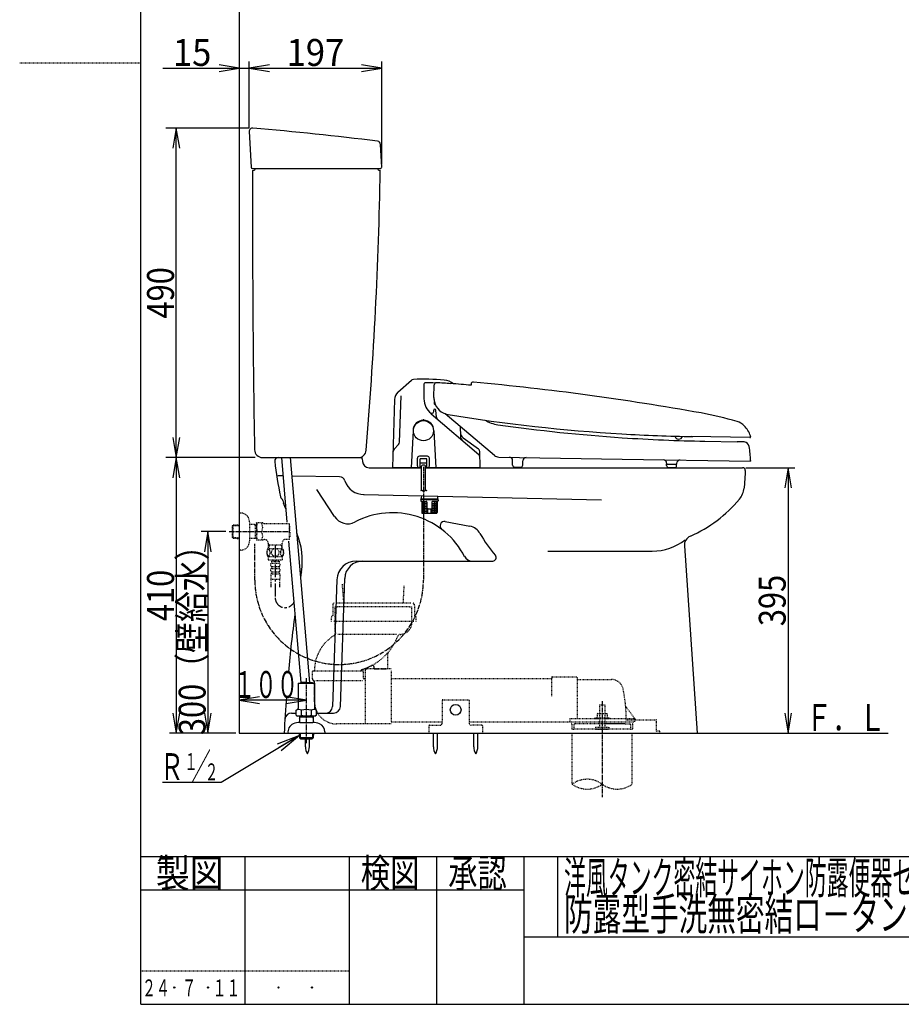
# Model space of a CAD drawing. Extents: x -20 to 1980, y 85 to 2885.
# Drawn here: x -20 to 1292, y 85 to 1549 of the extents above; entities that cross this region are included whole.
import ezdxf
from ezdxf.enums import TextEntityAlignment as Align

# ---------------------------------------------------------------- set-up
doc = ezdxf.new("R2010")
doc.units = 0
doc.header["$MEASUREMENT"] = 0
for name, pattern in [('EXLTYPE10', [28.575, 19.05, -3.175, 3.175, -3.175]), ('EXLTYPE2', [2, 1, -1]), ('EXLTYPE3', [10, 7, -1, 1, -1])]:
    doc.linetypes.add(name, pattern=pattern)
doc.layers.get('0').update_dxf_attribs({"linetype": 'CONTINUOUS'})
for name, color, linetype in [('タンク', 7, 'CONTINUOUS'), ('便器', 7, 'CONTINUOUS'), ('便座', 7, 'CONTINUOUS'), ('寸法', 7, 'CONTINUOUS'), ('枠', 7, 'CONTINUOUS'), ('止水栓', 7, 'CONTINUOUS')]:
    doc.layers.add(name, color=color, linetype=linetype)
doc.styles.add('EXCADDIM1', font='monotxt', dxfattribs={"width": 0.95, "bigfont": 'extfont'})
doc.styles.add('EXCADDIM2', font='monotxt', dxfattribs={"width": 0.84, "bigfont": 'extfont'})
doc.styles.add('EXCADSTD', font='monotxt', dxfattribs={"bigfont": 'extfont'})
doc.styles.get("Standard").update_dxf_attribs({"font": 'monotxt', "bigfont": 'extfont'})
doc.dimstyles.get("Standard").update_dxf_attribs({"dimtxt": 0.18, "dimasz": 0.18, "dimexe": 0.18, "dimexo": 0.0625, "dimgap": 0.09, "dimtad": 0, "dimtih": 1, "dimtoh": 1, "dimdec": 4, "dimzin": 0, "dimtxsty": 'STANDARD', "dimcen": 0.09, "dimazin": 3, "dimtfac": 1, "dimtdec": 4, "dimtmove": 0, "dimatfit": 3, "dimtolj": 1, "dimtzin": 0})

# ---------------------------------------------------------------- blocks, each defined once
blk = doc.blocks.new('*D15')
at = {"layer": 'タンク', "color": 3, "linetype": 'CONTINUOUS'}
for p, q in [((306.5, 1476.997776), (276.5, 1481.997776)), ((351.514783, 1481.997776), (321.514783, 1476.997776)), ((192.999996, 1476.997776), (351.514783, 1476.997776)), ((276.5, 1471.997776), (306.5, 1476.997776)), ((321.514783, 1476.997776), (351.514783, 1471.997776))]:
    blk.add_line(p, q, dxfattribs=at)
at = {"layer": 'タンク', "color": 2, "linetype": 'CONTINUOUS', "style": 'EXCADSTD', "width": 0.945}
blk.add_text('15', height=40, dxfattribs=at).set_placement((236.5, 1480.497776), align=Align.CENTER)
blk = doc.blocks.new('_EX_NORM')
at = {"color": 0, "linetype": 'CONTINUOUS'}
for q in [(-1, 0.166667), (-1, 0), (-1, -0.166667)]:
    blk.add_line((0, 0), q, dxfattribs=at)
blk = doc.blocks.new('*D16')
at = {"layer": 'タンク', "color": 3, "linetype": 'CONTINUOUS'}
for p, q in [((321.514783, 1388.000324), (321.514783, 1486.997776)), ((351.514783, 1481.997776), (321.514783, 1476.997776)), ((518.514783, 1476.997776), (488.514783, 1481.997776)), ((518.514783, 1335.000324), (518.514783, 1486.997776)), ((321.514783, 1476.997776), (518.514783, 1476.997776)), ((321.514783, 1476.997776), (351.514783, 1471.997776)), ((488.514783, 1471.997776), (518.514783, 1476.997776))]:
    blk.add_line(p, q, dxfattribs=at)
at = {"layer": 'タンク', "color": 2, "linetype": 'CONTINUOUS', "style": 'EXCADSTD', "width": 0.945}
blk.add_text('197', height=40, dxfattribs=at).set_placement((420.014783, 1480.497776), align=Align.CENTER)
blk = doc.blocks.new('*D18')
at = {"layer": '寸法', "color": 3, "linetype": 'CONTINUOUS'}
for p, q in [((213, 898.000324), (208, 868.000324)), ((213, 898.000324), (213, 488.000324)), ((218, 868.000324), (213, 898.000324)), ((208, 518.000324), (213, 488.000324)), ((213, 488.000324), (218, 518.000324)), ((301.5, 488.000324), (203, 488.000324))]:
    blk.add_line(p, q, dxfattribs=at)
at = {"layer": '寸法', "color": 2, "linetype": 'CONTINUOUS', "style": 'EXCADSTD', "width": 0.84}
blk.add_text('410', height=40, rotation=90, dxfattribs=at).set_placement((209.5, 693.000324), align=Align.CENTER)
blk = doc.blocks.new('*D24')
at = {"layer": '寸法', "color": 3, "linetype": 'CONTINUOUS'}
for p, q in [((286.8, 788.000324), (250, 788.000324)), ((260, 788.000324), (255, 758.000324)), ((260, 788.000324), (260, 488.000324)), ((265, 758.000324), (260, 788.000324)), ((255, 518.000324), (260, 488.000324)), ((260, 488.000324), (265, 518.000324))]:
    blk.add_line(p, q, dxfattribs=at)
at = {"layer": '寸法', "color": 2, "linetype": 'CONTINUOUS', "style": 'EXCADSTD', "width": 0.84}
blk.add_text('300（壁給水）', height=40, rotation=90, dxfattribs=at).set_placement((256.5, 638.000324), align=Align.CENTER)
blk = doc.blocks.new('*D27')
at = {"layer": '寸法', "color": 3, "linetype": 'CONTINUOUS'}
for p, q in [((1060.427397, 883.000004), (1133, 883.000004)), ((1123, 883.000004), (1118, 853.000004)), ((1123, 883.000004), (1123, 488.000324)), ((1128, 853.000004), (1123, 883.000004)), ((1118, 518.000324), (1123, 488.000324)), ((1123, 488.000324), (1128, 518.000324))]:
    blk.add_line(p, q, dxfattribs=at)
at = {"layer": '寸法', "color": 2, "linetype": 'CONTINUOUS', "style": 'EXCADSTD', "width": 0.84}
blk.add_text('395', height=40, rotation=90, dxfattribs=at).set_placement((1119.5, 685.500164), align=Align.CENTER)
blk = doc.blocks.new('*D29')
at = {"layer": '寸法', "color": 3, "linetype": 'CONTINUOUS'}
for p, q in [((321.514783, 1388.000324), (197.477709, 1388.000324)), ((213, 1388.000324), (208, 1358.000324)), ((213, 898.000324), (213, 1388.000324)), ((218, 1358.000324), (213, 1388.000324)), ((208, 928.000324), (213, 898.000324)), ((213, 898.000324), (218, 928.000324))]:
    blk.add_line(p, q, dxfattribs=at)
at = {"layer": '寸法', "color": 2, "linetype": 'CONTINUOUS', "style": 'EXCADSTD', "width": 0.84}
blk.add_text('490', height=40, rotation=90, dxfattribs=at).set_placement((209.5, 1143.000324), align=Align.CENTER)

msp = doc.modelspace()

# ---------------------------------------------------------------- linework, layer by layer
at = {"layer": 'タンク', "color": 7, "linetype": 'CONTINUOUS'}
for p, q in [((321.522242, 1382.727325), (324.411392, 1329.891125)), ((518.512011, 1330.105587), (516.735174, 1363.818715)), ((326.417282, 1328.000324), (516.514783, 1328.000324)), ((326.514783, 1325.000324), (327.514783, 1325.000324)), ((515.514783, 1325.000324), (516.514783, 1325.000324))]:
    msp.add_line(p, q, dxfattribs=at)
at = {"layer": 'タンク', "color": 6, "linetype": 'CONTINUOUS'}
for p, q in [((369.339556, 898.000324), (377.6301, 801.933081)), ((382.387875, 898.000324), (411.266995, 563.361576)), ((380.057803, 773.80191), (398.218676, 563.361576)), ((595.637132, 468.044502), (595.637132, 488.000052)), ((601.436998, 468.044502), (601.436998, 488.000052)), ((655.637132, 468.044502), (655.637132, 488.000052)), ((661.436998, 468.044502), (661.436998, 488.000052)), ((405.137507, 468.044502), (405.137507, 479.699549)), ((410.937372, 468.044502), (410.937372, 479.699549))]:
    msp.add_line(p, q, dxfattribs=at)
at = {"layer": 'タンク', "color": 6, "linetype": 'EXLTYPE2'}
for p, q in [((459.544191, 709.644053), (461.806814, 681.50001)), ((551.502065, 707.226777), (550.198029, 681.50001)), ((608.5, 537.000324), (608.5, 503.000324)), ((609.5, 538.000324), (647.5, 538.000324)), ((648.5, 537.000324), (648.5, 503.000324)), ((588.5, 499.000324), (588.5, 488.000324)), ((589.5, 500.000324), (605.5, 500.000324)), ((667.5, 500.000324), (651.5, 500.000324)), ((668.5, 499.000324), (668.5, 488.000324))]:
    msp.add_line(p, q, dxfattribs=at)
at = {"layer": 'タンク', "color": 6, "linetype": 'CONTINUOUS'}
msp.add_circle((628.5, 523.000324), 8, dxfattribs=at)
at = {"layer": 'タンク', "color": 7, "linetype": 'CONTINUOUS'}
for centre, radius, start, end in [((326.514783, 1383.000324), 5, 85.075249, 183.129889), ((-102.292583, -3593.559657), 5000, 82.938776, 85.075249), ((511.74213, 1363.555066), 5, 3.016961, 82.938776), ((326.408409, 1330.000324), 2, 183.129889, 270), ((20326.357301, 1252.004072), 20000, 179.790881, 180.980405), ((327.514783, 1328.000324), 3, 270, 0), ((-5982.387436, 1445.770382), 6500, 355.2632, 358.935383), ((515.514783, 1328.000324), 3, 180, 270), ((516.514783, 1330.000324), 2, 270, 3.016961), ((341.283435, 910.000324), 12, 180.980405, 270), ((483.453147, 910.000324), 12, 270, 355.2632)]:
    msp.add_arc(centre, radius, start, end, dxfattribs=at)
at = {"layer": 'タンク', "color": 6, "linetype": 'EXLTYPE2'}
for centre, radius, start, end in [((609.5, 537.000324), 1, 90, 180), ((647.5, 537.000324), 1, 0, 90), ((589.5, 499.000324), 1, 90, 180), ((605.5, 503.000324), 3, 270, 0), ((651.5, 503.000324), 3, 180, 270), ((667.5, 499.000324), 1, 0, 90)]:
    msp.add_arc(centre, radius, start, end, dxfattribs=at)
at = {"layer": 'タンク', "color": 6, "linetype": 'CONTINUOUS'}
for centre, start, end in [((425.13415, 467.669899), 178.926758, 211.259766), ((390.941034, 467.669899), 328.740234, 1.073222), ((615.633775, 467.669899), 178.926758, 211.259766), ((581.44066, 467.669899), 328.740234, 1.073222), ((675.633775, 467.669899), 178.926758, 211.259766), ((641.44066, 467.669899), 328.740234, 1.073222)]:
    msp.add_arc(centre, 20, start, end, dxfattribs=at)
at = {"layer": '便器', "color": 7, "linetype": 'CONTINUOUS'}
for p, q in [((306.5, 1772), (306.5, 488.000324)), ((341.283435, 898.000324), (489.5, 898.000324)), ((489.5, 896.000004), (489.5, 898.000004)), ((489.5, 896.000004), (489.789767, 892.233039)), ((499.760311, 883.000004), (577.798333, 883.000004)), ((583.748333, 883.000004), (1055.427397, 883.000004)), ((1059.427397, 879.000004), (1059.427397, 874.650716)), ((1059.427397, 874.650716), (1057.51299, 852.768945)), ((968.769145, 766.563206), (987.898514, 488.000324)), ((306.5, 488.000324), (1272, 488.000324))]:
    msp.add_line(p, q, dxfattribs=at)
at = {"layer": '便器', "color": 2, "linetype": 'CONTINUOUS'}
for p, q in [((371.687528, 870.793037), (364.1, 870.900004)), ((455.57224, 869.610461), (384.751742, 870.608863)), ((448.286089, 810.191011), (421.847765, 850.639042)), ((491.602295, 843.00768), (845.5, 835.000004)), ((613.147023, 803.026658), (649.798646, 795.902304)), ((765.5, 759.000004), (921.016229, 759.000004)), ((480.669883, 744.232243), (683.770323, 744.232243)), ((457.01334, 527.660158), (463.490868, 718.151839)), ((451.798759, 716.325926), (445.384996, 527.660246)), ((384.412922, 518.000004), (391.488928, 518.000004)), ((421.511041, 518.000004), (447.019117, 518.000004))]:
    msp.add_line(p, q, dxfattribs=at)
at = {"layer": '便器', "color": 6, "linetype": 'EXLTYPE2'}
for p, q in [((445.963992, 679.53704), (445.657236, 662.972237)), ((449.5, 639.21345), (449.5, 676.00001)), ((449.5, 676.00001), (453, 676.00001)), ((562.036351, 681.50001), (450.963649, 681.50001)), ((560, 676.00001), (453, 676.00001)), ((560, 676.00001), (563.5, 676.00001)), ((563.5, 653.00001), (563.5, 676.00001)), ((567.036008, 679.53704), (567.342764, 662.972237)), ((443.62963, 661.50001), (443.5, 654.50001)), ((444.157493, 661.50001), (443.62963, 661.50001)), ((569.37037, 661.50001), (568.842507, 661.50001)), ((569.37037, 661.50001), (569.5, 654.50001)), ((566.5, 654.50001), (446.5, 654.50001)), ((540.466624, 635.00936), (453.000069, 635.00936)), ((527.5, 584.00001), (527.5, 606.534228)), ((415.499996, 569.00001), (415.499996, 581.00001)), ((418.499996, 581.00001), (488.499992, 581.00001)), ((491.499992, 570.000006), (491.499992, 581.00001)), ((494, 581.00001), (494, 502.000002)), ((532.500008, 584.00001), (497, 584.00001)), ((532.500008, 581.00001), (532.500008, 576.348147)), ((532.500008, 576.348147), (532.500008, 512.600001)), ((771.5, 571.500015), (771.5, 569.000007)), ((771.999992, 572.000007), (807.999992, 572.000007)), ((489.732975, 566.00001), (419.832975, 566.00001)), ((771.5, 569.000006), (532.500021, 569.000006)), ((771.5, 543.000006), (771.5, 569.000007)), ((809.499992, 570.500007), (809.499992, 510.000003)), ((810.000008, 568.000002), (860.151245, 568.000002)), ((842.5, 530.566901), (842.5, 517.500003)), ((842.5, 530.566901), (850.5, 530.566901)), ((850.5, 530.566901), (850.5, 517.500003)), ((896.152379, 508.400007), (881.537381, 527.886675)), ((532.500008, 512.600001), (532.500008, 505.000002)), ((840, 517.500003), (838.994446, 516.919436)), ((838.994446, 516.919436), (838.994446, 511.000003)), ((840, 517.500003), (853, 517.500003)), ((842.743683, 516.919436), (842.743683, 511.000003)), ((850.256256, 516.919436), (850.256256, 511.000003)), ((853.000061, 517.500003), (854.00563, 516.919436)), ((854.005524, 516.919436), (854.005524, 511.000003)), ((511.707098, 502.000002), (451.495931, 502.000002)), ((532.500008, 502.000002), (511.707098, 502.000002)), ((532.500021, 505.000006), (608.5, 505.000006)), ((648.5, 505.000006), (894.5, 505.000006)), ((798.5, 510.000003), (798.5, 505.000003)), ((798.5, 510.000003), (842.5, 510.000003)), ((801.5, 501.500007), (801.5, 494.000007)), ((804.5, 501.000006), (804.5, 494.000007)), ((849.41069, 502.000011), (805.500008, 502.000011)), ((835.5, 511.000003), (857.5, 511.000003)), ((835.5, 511.000003), (835.5, 510.000003)), ((835.5, 510.000003), (857.5, 510.000003)), ((842.5, 510.000003), (842.5, 497.000007)), ((880.39091, 502.000011), (849.41069, 502.000011)), ((879.391556, 502.000011), (849.41069, 502.000011)), ((850.5, 510.000003), (850.5, 497.000007)), ((850.5, 510.000003), (894.5, 510.000003)), ((857.5, 511.000003), (857.5, 510.000003)), ((880.499984, 502.000011), (887.500004, 502.000011)), ((881.715866, 508.000328), (927.000008, 508.000328)), ((888.5, 501.000006), (888.5, 494.000007)), ((891.5, 501.500007), (891.5, 494.000007)), ((894.5, 510.000003), (894.5, 505.000003)), ((927.5, 491.300321), (927.5, 507.500324)), ((801.5, 494.000007), (804.5, 494.000007)), ((802, 412.307857), (802, 488.000057)), ((846.5, 494.000007), (804.5, 494.000007)), ((836.5, 497.000007), (856.5, 497.000007)), ((836.5, 497.000007), (836.5, 494.250007)), ((836.5, 494.250007), (856.5, 494.250007)), ((888.5, 494.000007), (846.5, 494.000007)), ((856.5, 497.000007), (856.5, 494.250007)), ((888.5, 494.000007), (891.5, 494.000007)), ((891, 412.307857), (891, 488.000057)), ((932.075738, 491.000324), (927.800006, 491.000324)), ((932.375732, 488.000324), (932.375732, 490.70033))]:
    msp.add_line(p, q, dxfattribs=at)
at = {"layer": '便器', "color": 6, "linetype": 'EXLTYPE3'}
for p, q in [((507.5, 584.00001), (507.5, 585.8902)), ((415.499996, 581.00001), (418.499996, 581.00001)), ((488.499992, 580.953399), (488.580719, 581.00001)), ((488.499992, 581.00001), (491.499992, 581.00001)), ((488.5, 581.00001), (488.5, 582.461198)), ((507.5, 584.00001), (527.5, 584.00001)), ((418.499996, 549.636939), (418.499996, 565.127022)), ((493.500008, 569.00001), (492.5, 569.00001)), ((418.499996, 535.000002), (418.499996, 549.636939)), ((846.5, 536), (846.5, 393))]:
    msp.add_line(p, q, dxfattribs=at)
at = {"layer": '便器', "color": 7, "linetype": 'CONTINUOUS'}
for centre, radius, start, end in [((364.5, 893.000004), 5, 90, 183.614812), ((856.634903, 946.181179), 500, 186.167575, 192.278783), ((499.760311, 893.000004), 10, 184.398705, 270), ((1055.427397, 879.000004), 4, 0, 90), ((1027.627149, 855.383617), 30, 320.112729, 355), ((372.958328, 840.910237), 5, 192.278783, 229.308541), ((366.438474, 833.327922), 5, 12.475932, 49.308541), ((897.184851, 964.401078), 200, 293.737921, 320.112729), ((857.561054, 941.990757), 498, 192.475932, 192.943002), ((836.345518, 1011.020261), 498, 201.225572, 202.41592), ((298.462849, 745.158956), 102, 350.392956, 23.385397), ((983.733902, 767.59086), 15, 113.737921, 184), ((2371.315231, 396.322317), 2000, 170.447304, 170.678427), ((2371.315231, 396.322317), 2000, 172.279216, 174.759276), ((2371.315231, 396.322317), 2000, 175.79704, 177.372698)]:
    msp.add_arc(centre, radius, start, end, dxfattribs=at)
at = {"layer": '便器', "color": 2, "linetype": 'CONTINUOUS'}
for centre, radius, start, end in [((455.448254, 860.815657), 8.795678, 18.30435, 87.040428), ((492.280934, 873.000004), 30, 198.30435, 270), ((467.944181, 823.040265), 23.484971, 213.170111, 297.668899), ((534.761201, 695.604567), 120.405165, 27.168724, 117.668899), ((611.884616, 796.532138), 6.616076, 79, 232.614885), ((645.600848, 774.306506), 22, 29.455065, 79), ((845.87142, 887.406894), 208, 209.455065, 220.444207), ((921.016229, 839.164732), 80.164728, 270, 307.724839), ((653.057129, 757.224324), 13, 206.918076, 272), ((683.770323, 749.232243), 5, 270, 40.444207), ((480.669883, 715.344441), 28.887802, 90, 178), ((490.47319, 717.234326), 26.997917, 90, 178), ((435.390769, 528.000004), 10, 270, 358), ((447.019117, 528.000004), 10, 270, 358), ((384.492971, 508.000324), 10, 90, 176.004953)]:
    msp.add_arc(centre, radius, start, end, dxfattribs=at)
at = {"layer": '便器', "color": 6, "linetype": 'EXLTYPE2'}
for centre, radius, start, end in [((447.963649, 679.50001), 2, 90, 178.939088), ((565.036351, 679.50001), 2, 1.060912, 90), ((444.157493, 663.00001), 1.5, 270, 358.939088), ((568.842507, 663.00001), 1.5, 181.060912, 270), ((545.5, 653.00001), 18.000006, 271.846526, 359.999983), ((480.17073, 580.99994), 61.670746, 119.475075, 179.999937), ((467.501388, 639.213594), 18.001394, 180.000473, 192.239093), ((449.678268, 634.949854), 0.300074, 299.482884, 6.200411), ((446.000152, 634.549478), 3.99991, 6.211394, 12.239409), ((465.040582, 662.291208), 82.987046, 297.315346, 338.924917), ((546.209046, 631.011468), 3.99997, 91.846824, 158.925074), ((771.999992, 571.500015), 0.500001, 90.000008, 179.99999), ((807.999992, 570.500007), 1.5, 359.999995, 89.999997), ((810.000008, 568.500015), 0.500001, 179.99999, 269.999999), ((860.151245, 550.000002), 18.000003, 11.039739, 89.999984), ((629.500016, 505.000011), 253.000008, 5.215901, 11.039711), ((881.937374, 528.186681), 0.500004, 185.248055, 216.869801), ((881.937374, 528.186677), 0.500004, 185.248055, 216.869801), ((629.500016, 505.000011), 253.000008, 1.1324, 5.215901), ((451.495931, 534.999213), 32.995908, 206.279225, 270), ((801.000008, 501.500007), 0.500001, 359.999995, 90.000011), ((805.500008, 501.000006), 0.999999, 89.999977, 180.000009), ((887.500004, 501.000006), 0.999999, 359.999995, 90.000004), ((892.000004, 501.500007), 0.500001, 89.999991, 180.000002), ((927.000008, 507.500324), 0.500001, 359.999995, 90.000011), ((927.000008, 504.500324), 0.500001, 359.999995, 90.000011), ((927.800006, 491.300333), 0.3, 180.000376, 269.999586), ((932.075738, 490.700318), 0.300006, 0.001211, 89.998433), ((824.25, 382.121974), 37.5, 53.60609, 126.39391), ((824.25, 442.493739), 37.5, 233.60609, 306.39391), ((868.75, 442.493739), 37.5, 233.60609, 306.39391)]:
    msp.add_arc(centre, radius, start, end, dxfattribs=at)
at = {"layer": '便器', "color": 6, "linetype": 'EXLTYPE3'}
for centre, radius, start, end in [((530.500016, 606.53422), 3.000016, 139.577252, 179.999896), ((465.034164, 662.287378), 82.988846, 286.579311, 297.32031), ((504.5, 585.8902), 3, 0.00001, 117.320589), ((488.800004, 582.461198), 0.3, 106.579972, 180.000005), ((497, 581.00001), 3, 89.999996, 180.000005), ((418.499996, 569.00001), 3, 180.000009, 255.522489), ((417.500009, 565.127031), 0.99999, 359.999819, 75.522931), ((492.5, 570.000006), 0.999999, 180.000005, 270.000001), ((493.500008, 569.500002), 0.500001, 269.999997, 0), ((451.495931, 534.999213), 32.995908, 179.998612, 206.279225)]:
    msp.add_arc(centre, radius, start, end, dxfattribs=at)
at = {"layer": '便器', "color": 6, "linetype": 'CONTINUOUS'}
msp.add_point((567.036008, 679.53704), dxfattribs=at)
at = {"layer": '便座', "color": 6, "linetype": 'CONTINUOUS'}
for p, q in [((542.543462, 995.324589), (562.637212, 1012.997013)), ((581.07543, 1006.177793), (581.436712, 985.478153)), ((596.241759, 987.292871), (596.625658, 1006.211633)), ((651.57772, 1007.280238), (651.547888, 1005.494934)), ((537.454839, 984.453739), (534.811898, 883.513091)), ((545.139584, 920.832608), (547.550508, 989.872421)), ((595.898309, 966.500009), (595.898309, 968.500009)), ((598.710507, 975.942411), (597.040012, 977.368447)), ((597.040073, 977.368417), (597.099068, 980.275638)), ((600.136095, 958.087394), (598.887996, 968.675608)), ((580.098333, 953.500065), (581.098333, 953.500065)), ((591.905401, 963.226322), (662.778448, 902.462284)), ((592.886271, 964.000009), (593.398309, 964.000009)), ((686.260185, 901.206573), (613.174913, 963.154278)), ((565.098333, 938.000065), (562.215869, 883.000004)), ((596.098333, 938.000065), (598.980797, 883.000004)), ((635.364924, 943.994474), (635.605962, 930.18433)), ((639.611639, 927.568546), (662.3299, 910.965702)), ((1066.30385, 927.857863), (979.304658, 929.317615)), ((1067.328439, 929.317239), (1067.320473, 928.840987)), ((536.897098, 910.690505), (543.678164, 917.471571)), ((999.241052, 922.421175), (1047.423776, 921.573228)), ((571.598333, 886.000004), (571.598333, 897.000004)), ((586.598333, 900.000004), (574.598333, 900.000004)), ((575.598333, 883.000004), (575.598333, 896.010768)), ((585.598333, 896.010768), (575.598333, 896.010768)), ((585.598333, 883.000004), (585.598333, 896.010768)), ((589.598333, 886.000004), (589.598333, 897.000004)), ((664.380132, 906.949833), (664.378729, 907.030887)), ((664.789468, 883.508732), (664.380193, 906.949955)), ((692.558344, 898.837676), (876.095452, 895.757275)), ((713.25494, 888.089189), (713.345582, 893.488384)), ((728.252921, 887.83746), (728.343441, 893.236716)), ((876.095452, 895.757275), (1067.079788, 892.55186)), ((1067.3965, 893.546502), (1067.384678, 892.846712)), ((577.248333, 883.000004), (535.311727, 883.000004)), ((585.598333, 889.505386), (575.598333, 889.505386)), ((577.798333, 849.63919), (577.798333, 885.141604)), ((582.248333, 886.641604), (579.298333, 886.641604)), ((583.748333, 849.433946), (583.748333, 885.141604)), ((664.289544, 883.000004), (583.948333, 883.000004)), ((713.236514, 886.989214), (713.254941, 888.089128)), ((716.185764, 883.939386), (725.184467, 883.788398)), ((728.234376, 886.737726), (728.252799, 887.837459)), ((942.256307, 886.246613), (942.289806, 888.24636)), ((942.289804, 888.246289), (957.287667, 887.994744)), ((942.31345, 889.646183), (942.289806, 888.24636)), ((945.205599, 883.196664), (954.204217, 883.045676)), ((957.254166, 885.994944), (957.287665, 887.99463)), ((957.311309, 889.394454), (957.287665, 887.99463)), ((576.49992, 836.092824), (576.49992, 836.492824)), ((576.49992, 834.792824), (576.49992, 833.792824)), ((576.79992, 836.792824), (602.19992, 836.792824)), ((576.79992, 835.792824), (602.19992, 835.792824)), ((602.49992, 836.092824), (602.49992, 836.492824)), ((602.49992, 834.792824), (602.49992, 833.792824)), ((577.49992, 832.792824), (577.798333, 832.792824)), ((577.798333, 832.792824), (584.74992, 832.792824)), ((577.99992, 832.792824), (577.99992, 816.292824)), ((585.74992, 829.792824), (577.99992, 829.792824)), ((585.74992, 827.292824), (577.99992, 827.292824)), ((585.74992, 824.792824), (577.99992, 824.792824)), ((585.74992, 822.292824), (577.99992, 822.292824)), ((579.540634, 816.292824), (579.540634, 832.792824)), ((582.107863, 816.292824), (582.107863, 832.792824)), ((585.74992, 831.792824), (585.74992, 816.292824)), ((586.99992, 815.292824), (586.99992, 821.292824)), ((587.49992, 821.792824), (591.49992, 821.792824)), ((591.99992, 815.292824), (591.99992, 821.292824)), ((593.24992, 831.792824), (593.24992, 816.292824)), ((593.24992, 829.792824), (600.99992, 829.792824)), ((593.24992, 827.292824), (600.99992, 827.292824)), ((593.24992, 824.792824), (600.99992, 824.792824)), ((593.24992, 822.292824), (600.99992, 822.292824)), ((601.49992, 832.792824), (594.24992, 832.792824)), ((596.891977, 816.292824), (596.891977, 832.792824)), ((599.459206, 816.292824), (599.459206, 832.792824)), ((600.99992, 832.792824), (600.99992, 816.292824)), ((585.74992, 819.792824), (577.99992, 819.792824)), ((585.74992, 817.292824), (577.99992, 817.292824)), ((578.73763, 815.292824), (599.99992, 815.292824)), ((593.24992, 819.792824), (600.99992, 819.792824)), ((593.24992, 817.292824), (600.99992, 817.292824))]:
    msp.add_line(p, q, dxfattribs=at)
at = {"layer": '便座', "color": 6, "linetype": 'EXLTYPE3'}
for p, q in [((580.598323, 884.139187), (580.598323, 715.743133)), ((329.840102, 715.743133), (329.840102, 769.89968)), ((406.499985, 473.1), (406.499985, 570.1))]:
    msp.add_line(p, q, dxfattribs=at)
at = {"layer": '便座', "color": 6, "linetype": 'CONTINUOUS', "flags": 128}
msp.add_lwpolyline([(576.743097, 848.939187), (576.757311, 848.953464), (576.797754, 848.992898), (576.861133, 849.052394), (576.94415, 849.126856), (577.04351, 849.211191), (577.155918, 849.300303), (577.278078, 849.389096), (577.406694, 849.472476), (577.538471, 849.545348), (577.670112, 849.602617), (577.798323, 849.639187), (577.956397, 849.650362), (578.104554, 849.624438), (578.244317, 849.568188), (578.377211, 849.488385), (578.504758, 849.391801), (578.628483, 849.28521), (578.749909, 849.175384), (578.87056, 849.069096), (578.991959, 848.973118), (579.11563, 848.894224), (579.243097, 848.839187), (579.381648, 848.812275), (579.525359, 848.813172), (579.673574, 848.836221), (579.825642, 848.875764), (579.980909, 848.926144), (580.138721, 848.981703), (580.298425, 849.036785), (580.459368, 849.085732), (580.620897, 849.122886), (580.782357, 849.14259), (580.943097, 849.139187), (581.092327, 849.111653), (581.240011, 849.063874), (581.385806, 849.000797), (581.52937, 848.92737), (581.670361, 848.848541), (581.808437, 848.769257), (581.943254, 848.694466), (582.074471, 848.629116), (582.201746, 848.578154), (582.324735, 848.546529), (582.443097, 848.539187), (582.581373, 848.56755), (582.714907, 848.631716), (582.846365, 848.72392), (582.978411, 848.836398), (583.113711, 848.961385), (583.25493, 849.091116), (583.404734, 849.217828), (583.565787, 849.333755), (583.740755, 849.431134), (583.932303, 849.502199), (584.143097, 849.539187), (584.297095, 849.541905), (584.456822, 849.528764), (584.61798, 849.50305), (584.776272, 849.468052), (584.927401, 849.427055), (585.067069, 849.383347), (585.19098, 849.340215), (585.294835, 849.300946), (585.374338, 849.268827), (585.425191, 849.247145), (585.443097, 849.239187)], dxfattribs=at)
at = {"layer": '便座', "color": 6, "linetype": 'CONTINUOUS'}
msp.add_circle((580.598333, 938.000065), 15, dxfattribs=at)
for centre, radius, start, end in [((565.939336, 1009.242557), 5, 92.069305, 131.33255), ((580.198309, 614.500004), 400, 85.505127, 92.06937), ((609.58698, 988.346683), 25, 50.819455, 85.505188), ((584.074973, 1006.230146), 3, 89.440301, 180.999915), ((580.196905, 609.249088), 400, 87.459688, 89.440301), ((599.625023, 1006.150756), 2.999987, 88.189375, 178.837202), ((587.083762, 609.348944), 399.999939, 85.05406, 88.189711), ((287.785446, -2977.929683), 3999.999756, 84.782282, 85.214441), ((654.577401, 1007.230052), 2.999986, 84.735712, 179.038447), ((287.869324, -2972.911517), 3999.999512, 79.837946, 84.735956), ((552.449712, 984.0611), 15, 131.330933, 178.500488), ((611.432073, 986.00153), 30, 181, 229.391357), ((621.23659, 986.785649), 25.000004, 178.837446, 194.017134), ((593.398309, 966.500009), 2.5, 270, 0), ((597.398309, 968.500009), 1.5, 6.722792, 180), ((621.23659, 986.785649), 25.000004, 194.017134, 260.44731), ((580.598333, 938.000065), 15.5, 0, 180), ((580.098333, 953.492008), 0.5, 91.846832, 180), ((580.598333, 938.000065), 16, 88.151489, 91.848511), ((581.098333, 953.492008), 0.5, 0, 88.153198), ((592.886271, 968.500009), 4.5, 223.340619, 270), ((605.598278, 958.731256), 5.5, 186.722792, 229.391384), ((1023.391702, 3428.928903), 2500, 260.648554, 266.616572), ((698.219795, 996.447839), 49.999996, 238.735083, 261.904657), ((905.384273, 472.181979), 500, 73.523188, 79.837946), ((1043.231283, 3422.034023), 2500, 261.904657, 266.172846), ((1040.107264, 927.675871), 25.000002, 44.427241, 73.523249), ((1029.395207, 917.17584), 39.999996, 19.238764, 44.427241), ((645.512029, 935.642277), 10, 181.002686, 233.839844), ((645.604314, 930.358829), 10, 181.001465, 229.389771), ((1023.391702, 3428.928903), 2500, 266.616572, 269.038691), ((1043.231283, 3422.034023), 2500, 266.172846, 268.991755), ((960.34884, 931.424402), 6, 194.947382, 342.160639), ((1066.32066, 928.857736), 1, 269.038691, 359.038691), ((1064.328879, 929.367548), 2.999998, 359.038935, 19.238947), ((540.432632, 907.154971), 5, 135, 178.500157), ((540.14263, 921.007105), 5, 315, 358), ((659.379705, 906.928837), 5, 0.999878, 53.841919), ((1047.514933, 771.573245), 150, 86.016871, 90.034845), ((1057.37868, 913.230218), 8, 8.778772, 86.016871), ((867.62793, 883.927267), 199.999939, 2.756769, 8.778772), ((574.598333, 897.000004), 3, 90, 180), ((586.598333, 897.000004), 3, 0, 90), ((659.524053, 898.666385), 5, 1.000214, 49.392029), ((692.726089, 908.834946), 9.999996, 229.715082, 269.038569), ((708.346337, 893.572253), 5, 359.03863, 89.03863), ((733.342808, 893.152848), 5, 89.03866, 179.03863), ((937.314082, 889.730051), 5.000004, 359.03863, 89.038538), ((962.310554, 889.310585), 5.000004, 89.03863, 179.03863), ((535.311727, 883.500004), 0.5, 178.50016, 270), ((574.598333, 886.000004), 3, 180, 270), ((579.298333, 885.141604), 1.5, 90, 180), ((582.248333, 885.141604), 1.5, 0, 90), ((586.598333, 886.000004), 3, 270, 0), ((664.289544, 883.500004), 0.5, 270, 1.000259), ((664.798284, 883.002262), 3.598692, 90, 91.000511), ((716.236093, 886.938964), 3, 179.04024, 269.038731), ((725.234797, 886.787975), 3, 269.038731, 359.040268), ((945.255927, 886.196242), 3, 179.038691, 269.038752), ((954.254546, 886.045253), 3, 269.038752, 359.038691), ((1067.084716, 892.8517), 0.3, 269.03863, 359.036493), ((576.79992, 836.492824), 0.3, 90, 180), ((576.79992, 836.092824), 0.3, 180, 270), ((577.49992, 834.792824), 1, 90, 180), ((589.49992, 836.792824), 12.5, 162.303328, 180), ((589.49992, 836.792824), 12.5, 0, 17.696672), ((601.49992, 834.792824), 1, 0, 90), ((602.19992, 836.492824), 0.3, 0, 90), ((602.19992, 836.092824), 0.3, 270, 0), ((577.49992, 833.792824), 1, 180, 270), ((584.74992, 831.792824), 1, 0, 90), ((587.49992, 821.292824), 0.5, 90, 180), ((591.49992, 821.292824), 0.5, 0, 90), ((594.24992, 831.792824), 1, 90, 180), ((601.49992, 833.792824), 1, 270, 0), ((578.99992, 816.292824), 1, 180, 270), ((586.74992, 816.292824), 1, 180, 270), ((592.24992, 816.292824), 1, 270, 0), ((599.99992, 816.292824), 1, 270, 0)]:
    msp.add_arc(centre, radius, start, end, dxfattribs=at)
at = {"layer": '便座', "color": 6, "linetype": 'EXLTYPE3'}
msp.add_arc((455.219213, 715.743133), 125.379111, 180, 0, dxfattribs=at)
at = {"layer": '寸法', "color": 3, "linetype": 'CONTINUOUS'}
for p, q in [((330.477709, 898.000324), (197.477709, 898.000324)), ((336.5, 542.1), (306.5, 537.1)), ((406.5, 537.1), (376.5, 542.1)), ((406.5, 537.1), (306.5, 537.1)), ((306.5, 537.1), (336.5, 532.1)), ((376.5, 532.1), (406.5, 537.1))]:
    msp.add_line(p, q, dxfattribs=at)
at = {"layer": '枠', "color": 7, "linetype": 'CONTINUOUS'}
for p, q in [((160, 85), (160, 2885)), ((160, 305), (1980, 305)), ((160, 85), (1980, 85))]:
    msp.add_line(p, q, dxfattribs=at)
at = {"layer": '枠', "color": 6, "linetype": 'EXLTYPE2'}
for p, q in [((-20, 1485), (160, 1485)), ((160, 135), (470, 135))]:
    msp.add_line(p, q, dxfattribs=at)
at = {"layer": '枠', "color": 6, "linetype": 'CONTINUOUS'}
for p, q in [((315, 305), (315, 85)), ((470, 305), (470, 85)), ((600, 305), (600, 85)), ((730, 305), (730, 85)), ((780, 305), (780, 185)), ((160, 255), (730, 255)), ((1980, 185), (730, 185))]:
    msp.add_line(p, q, dxfattribs=at)
for centre in [(210, 110), (260, 110), (365, 110), (415, 110)]:
    msp.add_circle(centre, 1, dxfattribs=at)
at = {"layer": '止水栓', "color": 6, "linetype": 'EXLTYPE2'}
for p, q in [((309.003105, 815.500324), (306.5, 815.500324)), ((296.66, 796.670246), (297.386194, 797.920246)), ((296.66, 779.370246), (296.66, 796.670246)), ((296.794768, 796.902223), (306.5, 797.190731)), ((297.386194, 797.920246), (306.5, 798.191172)), ((297.386194, 778.120246), (297.386194, 797.920246)), ((322.4968, 777.400324), (322.4968, 798.600324)), ((329.16, 798.270246), (322.4968, 798.270246)), ((332.162029, 798.180648), (329.147985, 798.270246)), ((329.147985, 798.270246), (330.955307, 797.216078)), ((330.955307, 777.823973), (330.955307, 798.21652)), ((332.162029, 797.180206), (330.955307, 797.216078)), ((332.158829, 800.250324), (332.447504, 800.750324)), ((332.158829, 800.250324), (332.158829, 775.750324)), ((341.520128, 800.750324), (332.447504, 800.750324)), ((344.551217, 800.000324), (381.161252, 800.000324)), ((381.161252, 776.000324), (381.161252, 800.000324)), ((381.861252, 797.000324), (381.161252, 797.000324)), ((381.861252, 788.900324), (381.861252, 797.000324)), ((296.66, 779.370246), (297.386194, 778.120246)), ((296.794768, 779.138269), (306.5, 778.849762)), ((297.386194, 778.120246), (306.5, 777.84932)), ((329.16, 777.770246), (322.4968, 777.770246)), ((329.147985, 777.770246), (330.955307, 778.824414)), ((332.162029, 777.859845), (329.147985, 777.770246)), ((332.162029, 778.860287), (330.955307, 778.824414)), ((381.861252, 788.900324), (381.161252, 788.900324)), ((381.861252, 787.100324), (381.161252, 787.100324)), ((381.861252, 779.000324), (381.161252, 779.000324)), ((381.861252, 787.100324), (381.861252, 779.000324)), ((332.158829, 775.750324), (332.447504, 775.250324)), ((341.520128, 775.250324), (332.447504, 775.250324)), ((344.6718, 776.000324), (344.551217, 776.000324)), ((349.204051, 763.001497), (371.144121, 763.001497)), ((349.683762, 771.000324), (349.683762, 764.000324)), ((349.683762, 770.126415), (350.911286, 768.000286)), ((370.638751, 768.000284), (349.683762, 768.000284)), ((350.911287, 768.000284), (350.911287, 764.000324)), ((370.638767, 770.126413), (369.411243, 768.000284)), ((369.436802, 768.000284), (369.436802, 764.000324)), ((370.638771, 764.000324), (370.638771, 772.149367)), ((381.161252, 776.000324), (373.414749, 776.000324)), ((349.204052, 751.001985), (371.142528, 751.001985)), ((349.67329, 751.001985), (349.67329, 746.001985)), ((370.67329, 751.001985), (370.67329, 746.001985)), ((349.67329, 746.001985), (370.67329, 746.001985)), ((354.42329, 744.001985), (365.92329, 744.001985)), ((354.42329, 744.001985), (354.42329, 741.001985)), ((354.42329, 736.001985), (354.42329, 733.001985)), ((355.42329, 741.001985), (364.92329, 741.001985)), ((355.42329, 736.001985), (364.92329, 736.001985)), ((355.42329, 733.001985), (364.92329, 733.001985)), ((356.17329, 746.001985), (356.17329, 744.001985)), ((364.17329, 746.001985), (364.17329, 744.001985)), ((365.92329, 744.001985), (365.92329, 741.001985)), ((365.92329, 736.001985), (365.92329, 733.001985)), ((353.42329, 725.001985), (353.42329, 717.001985)), ((353.42329, 725.001985), (366.92329, 725.001985)), ((354.42329, 728.001985), (354.42329, 725.001985)), ((355.42329, 728.001985), (364.92329, 728.001985)), ((365.92329, 728.001985), (365.92329, 725.001985)), ((366.92329, 725.001985), (366.92329, 717.001985)), ((353.42329, 717.001985), (366.92329, 717.001985)), ((353.673285, 717.001985), (353.673285, 705.287612)), ((353.67329, 709.995204), (353.67329, 705.287612)), ((353.67329, 707.170613), (353.67329, 705.287612)), ((366.673285, 717.001985), (366.673285, 705.287612)), ((366.67329, 709.995204), (366.67329, 705.287612)), ((366.67329, 707.170613), (366.67329, 705.287612))]:
    msp.add_line(p, q, dxfattribs=at)
at = {"layer": '止水栓', "color": 6, "linetype": 'EXLTYPE3'}
msp.add_line((291.8, 788.000324), (381.999999, 788.000324), dxfattribs=at)
at = {"layer": '止水栓', "color": 6, "linetype": 'EXLTYPE10'}
msp.add_line((360.174045, 767.687554), (360.174045, 689.483554), dxfattribs=at)
at = {"layer": '止水栓', "color": 6, "linetype": 'CONTINUOUS'}
for p, q in [((394.499985, 562.661576), (394.499985, 526.18734)), ((394.499985, 562.661576), (418.499985, 562.661576)), ((397.499985, 563.361576), (397.499985, 562.661576)), ((405.599985, 563.361576), (397.499985, 563.361576)), ((405.599985, 563.361576), (405.599985, 562.661576)), ((407.399985, 563.361576), (407.399985, 562.661576)), ((407.399985, 563.361576), (415.499985, 563.361576)), ((415.499985, 563.361576), (415.499985, 562.661576)), ((418.499985, 562.661576), (418.499985, 525.150345)), ((391.488928, 522.25721), (393.499985, 523.418294)), ((391.488928, 514.823424), (391.488928, 522.25721)), ((391.488928, 514.823424), (393.499985, 513.66234)), ((419.499985, 513.66234), (393.499985, 513.66234)), ((394.499985, 526.18734), (394.499985, 525.150345)), ((396.359506, 513.66234), (396.269907, 510.648295)), ((397.359947, 513.66234), (397.324075, 512.455618)), ((399.034276, 514.778795), (399.034276, 522.25721)), ((414.005538, 514.778795), (414.005538, 522.25721)), ((415.679867, 513.66234), (415.715739, 512.455618)), ((416.680309, 513.66234), (416.769907, 510.648295)), ((421.511041, 522.25721), (419.499985, 523.418294)), ((421.433741, 514.778795), (419.499985, 513.66234)), ((421.511041, 514.778795), (421.511041, 522.25721)), ((396.269907, 510.648295), (397.324075, 512.455618)), ((396.269907, 510.648295), (396.269907, 503.985095)), ((396.323633, 512.455618), (416.716181, 512.455618)), ((396.856445, 504.001307), (416.141113, 504.001307)), ((416.769907, 510.648295), (415.715739, 512.455618)), ((416.769907, 510.648295), (416.769907, 503.985095)), ((395.999512, 488.000331), (396.209473, 481.237635)), ((397.183594, 488.000331), (397.435059, 480.014491)), ((415.813965, 488.000331), (415.564941, 480.014491)), ((416.998047, 488.000331), (416.788086, 481.240077)), ((434, 489.999842), (434, 488.000331)), ((416.788086, 481.240077), (396.209473, 481.237635)), ((396.209473, 481.237635), (397.750629, 479.699549)), ((397.75, 479.699549), (415.25, 479.699549)), ((415.25, 479.699549), (416.788086, 481.240077)), ((279.500004, 414.859549), (192.500004, 414.859549))]:
    msp.add_line(p, q, dxfattribs=at)
at = {"layer": '止水栓', "color": 6, "linetype": 'EXLTYPE2', "flags": 128}
for points in [[(347.678173, 756.751497), (347.687938, 756.314485), (347.714794, 755.882357), (347.76118, 755.457552), (347.827098, 755.042513), (347.907665, 754.642122), (348.005321, 754.25638), (348.122509, 753.887728), (348.251903, 753.543489), (348.395946, 753.221224), (348.554637, 752.928255), (348.723094, 752.662142), (348.903759, 752.430208), (349.091747, 752.227571), (349.289501, 752.061556), (349.494579, 751.92972), (349.702098, 751.836946), (349.914501, 751.778353), (350.126903, 751.761263), (350.341747, 751.780794), (350.554149, 751.836946), (350.761669, 751.92972), (350.966747, 752.061556), (351.164501, 752.227571), (351.352489, 752.430208), (351.533153, 752.664583), (351.70161, 752.928255), (351.860302, 753.221224), (352.004344, 753.543489), (352.133739, 753.887728), (352.248485, 754.25638), (352.348583, 754.642122), (352.429149, 755.044954), (352.495067, 755.459993), (352.541454, 755.884798), (352.568309, 756.316927), (352.578075, 756.751497), (352.568309, 757.186068), (352.539012, 757.618196), (352.492626, 758.043001), (352.429149, 758.45804), (352.348583, 758.860872), (352.248485, 759.246614), (352.133739, 759.612825), (352.004344, 759.959505), (351.860302, 760.279329), (351.70161, 760.574739), (351.533153, 760.838411), (351.352489, 761.072786), (351.164501, 761.272982), (350.966747, 761.441439), (350.761669, 761.570833), (350.554149, 761.666048), (350.341747, 761.7222), (350.126903, 761.741732), (349.914501, 761.7222), (349.702098, 761.666048), (349.494579, 761.570833), (349.289501, 761.441439), (349.091747, 761.272982)], [(360.17329, 751.216829), (360.671337, 751.238802), (361.166942, 751.30472), (361.655223, 751.407259), (362.141063, 751.553743), (362.609813, 751.73929), (363.061473, 751.961458), (363.491161, 752.222689), (363.893993, 752.518099), (364.269969, 752.845247), (364.611766, 753.204134), (364.921825, 753.589876), (365.195262, 753.997591), (365.432079, 754.427278), (365.62495, 754.876497), (365.778759, 755.340364), (365.888622, 755.813997), (365.95454, 756.294954), (365.978954, 756.778353), (365.95454, 757.264193), (365.888622, 757.74515), (365.778759, 758.218782), (365.62495, 758.680208), (365.432079, 759.129427), (365.195262, 759.559114), (364.921825, 759.969271), (364.611766, 760.352571), (364.269969, 760.711458), (363.893993, 761.038607), (363.491161, 761.334017), (363.061473, 761.595247), (362.609813, 761.819857), (362.141063, 762.005403), (361.655223, 762.149446), (361.159618, 762.254427), (360.654247, 762.317903), (360.146434, 762.339876), (359.638622, 762.317903), (359.133251, 762.254427), (358.637645, 762.149446), (358.151805, 762.005403), (357.683055, 761.819857), (357.231395, 761.595247), (356.801708, 761.334017), (356.398876, 761.038607), (356.022899, 760.711458), (355.681102, 760.352571), (355.371044, 759.969271), (355.097606, 759.559114), (354.86079, 759.129427), (354.667919, 758.680208), (354.51411, 758.218782), (354.404247, 757.74515), (354.338329, 757.264193), (354.316356, 756.780794)], [(309.003105, 760.500324), (306.5, 760.500324)], [(347.76118, 758.043001), (347.714794, 757.618196), (347.687938, 757.186068), (347.678173, 756.751497)], [(349.091747, 761.272982), (348.903759, 761.072786), (348.723094, 760.838411), (348.552196, 760.574739), (348.395946, 760.279329), (348.251903, 759.959505), (348.120067, 759.612825), (348.005321, 759.246614), (347.907665, 758.860872), (347.827098, 758.45804), (347.76118, 758.043001)], [(354.316356, 756.778353), (354.338329, 756.294954), (354.404247, 755.813997), (354.51411, 755.340364), (354.667919, 754.876497), (354.86079, 754.42972), (355.097606, 753.997591), (355.371044, 753.589876), (355.681102, 753.204134), (356.022899, 752.847689), (356.398876, 752.518099), (356.801708, 752.22513), (357.231395, 751.961458), (357.683055, 751.736849), (358.151805, 751.551302), (358.637645, 751.407259), (359.133251, 751.302278), (359.638622, 751.238802), (360.146434, 751.216829), (360.1562, 751.216829), (360.163524, 751.216829), (360.17329, 751.216829)], [(367.775829, 756.744173), (367.785594, 756.341341), (367.814891, 755.94095), (367.861278, 755.545443), (367.924755, 755.162142), (368.005321, 754.788607), (368.105419, 754.42972), (368.220165, 754.090364), (368.349559, 753.768099), (368.493602, 753.470247), (368.652294, 753.199251), (368.820751, 752.952669), (369.001415, 752.735384), (369.191844, 752.547396), (369.389598, 752.393587), (369.592235, 752.273958), (369.802196, 752.186068), (370.012157, 752.132357), (370.227001, 752.115267), (370.439403, 752.132357), (370.651805, 752.186068), (370.861766, 752.273958), (371.064403, 752.393587), (371.262157, 752.549837), (371.450145, 752.735384), (371.630809, 752.952669), (371.801708, 753.19681), (371.957958, 753.470247), (372.102001, 753.768099), (372.233837, 754.090364), (372.348583, 754.42972), (372.446239, 754.788607), (372.526805, 755.1597), (372.592723, 755.545443), (372.63911, 755.94095), (372.665966, 756.341341), (372.675731, 756.744173), (372.665966, 757.147005), (372.63911, 757.547396), (372.592723, 757.942903), (372.529247, 758.328646), (372.446239, 758.702181), (372.348583, 759.061068), (372.233837, 759.400423), (372.102001, 759.722689), (371.957958, 760.018099), (371.801708, 760.291536), (371.630809, 760.538118), (371.452587, 760.755403), (371.262157, 760.94095), (371.064403, 761.094759), (370.861766, 761.216829), (370.651805, 761.30472), (370.439403, 761.358431), (370.227001, 761.375521), (370.012157, 761.355989), (369.802196, 761.30472), (369.592235, 761.216829), (369.389598, 761.094759), (369.191844, 760.94095)], [(367.861278, 757.942903), (367.814891, 757.549837), (367.785594, 757.149446), (367.775829, 756.746614)], [(369.191844, 760.94095), (369.001415, 760.755403), (368.820751, 760.538118), (368.652294, 760.291536), (368.493602, 760.018099), (368.349559, 759.720247), (368.220165, 759.400423), (368.105419, 759.061068), (368.005321, 758.702181), (367.924755, 758.328646), (367.861278, 757.942903)]]:
    msp.add_lwpolyline(points, dxfattribs=at)
at = {"layer": '止水栓', "color": 6, "linetype": 'EXLTYPE2'}
for centre, radius, start, end in [((309.003105, 802.800324), 12.7, 31.438859, 90), ((297.5, 798.200324), 25, 0.916772, 26.677421), ((351.059556, 794.375324), 18.612052, 159.969519, 200.030481), ((331.337175, 794.375324), 10.182953, 321.240977, 38.759023), ((344.551217, 806.500324), 6.5, 242.204228, 270), ((297.5, 777.800324), 25, 333.322579, 359.083228), ((351.059556, 781.625324), 18.612052, 159.969519, 200.030481), ((331.337175, 781.625324), 10.182953, 321.240977, 38.759023), ((309.003105, 773.200324), 12.7, 270, 328.561141), ((344.551217, 769.500324), 6.5, 90, 117.795772), ((344.683762, 771.000324), 5, 0, 90), ((358.422802, 757.002962), 10.998535, 146.94841, 213.059082), ((375.596619, 771.501497), 5, 115.872755, 172.555023), ((361.923778, 757.002962), 10.99987, 326.937744, 33.054687), ((355.42329, 738.501985), 2.5, 90, 180), ((355.42329, 738.501985), 2.5, 180, 270), ((355.42329, 730.501985), 2.5, 90, 180), ((364.92329, 738.501985), 2.5, 0, 90), ((364.92329, 738.501985), 2.5, 270, 0), ((364.92329, 730.501985), 2.5, 0, 90), ((355.42329, 730.501985), 2.5, 180, 270), ((364.92329, 730.501985), 2.5, 270, 0)]:
    msp.add_arc(centre, radius, start, end, dxfattribs=at)
at = {"layer": '止水栓', "color": 6, "linetype": 'EXLTYPE10'}
msp.add_arc((374.838055, 689.483554), 14.664011, 180, 333.038028, dxfattribs=at)
at = {"layer": '止水栓', "color": 6, "linetype": 'CONTINUOUS'}
for centre, radius, start, end in [((395.281525, 516.508427), 6.865249, 56.863877, 123.136123), ((395.281525, 520.527578), 6.865249, 246.844796, 303.136123), ((392.499985, 525.150345), 2, 300, 0), ((406.499985, 539.44923), 25.78689, 253.141624, 286.921477), ((406.499985, 497.586775), 25.78689, 73.078523, 106.828962), ((417.758289, 516.508427), 6.865249, 56.863877, 123.136123), ((417.758289, 520.527578), 6.865249, 236.863877, 293.155204), ((420.499985, 525.150345), 2, 180, 240), ((391.998047, 489.999842), 12.999535, 113.146301, 188.848084), ((396.856445, 478.701014), 25.30016, 90, 113.202393), ((416.141113, 478.701014), 25.298605, 66.794876, 90), ((420.999512, 489.999842), 13.000488, 0.000031, 66.852539)]:
    msp.add_arc(centre, radius, start, end, dxfattribs=at)

# ---------------------------------------------------------------- texts
at = {"layer": '寸法', "color": 2, "linetype": 'CONTINUOUS', "style": 'EXCADSTD', "width": 0.672}
msp.add_text('１００', height=40, dxfattribs=at).set_placement((298.3, 540.6), (394.299999, 540.6), align=Align.FIT)
at = {"layer": '枠', "color": 2, "linetype": 'CONTINUOUS', "style": 'EXCADSTD'}
for s, height, width, p, p2 in [('Ｆ．Ｌ', 40, 0.833, (1149.182927, 491.500324), (1268.182927, 491.500324)), ('製図', 42.5, 1.087059, (182.5, 258.75), (283.326, 258.75)), ('検図', 42.5, 0.938824, (487.5, 258.75), (574.577, 258.75)), ('承認', 42.5, 0.938824, (617.5, 258.75), (704.577, 258.75)), ('洋風タンク密結サイホン防露便器セット', 48, 0.569722, (789.746328, 249.398318), (1375.746294, 249.398318)), ('防露型手洗無密結ロ－タンク', 48, 0.745769, (789.746328, 195.058827), (1343.746334, 195.058827))]:
    msp.add_text(s, height=height, dxfattribs=dict(at, width=width)).set_placement(p, p2, align=Align.FIT)
at = {"layer": '枠', "color": 6, "linetype": 'CONTINUOUS', "style": 'EXCADSTD'}
for s, width, p, p2 in [('２４', 0.75768, (162.044116, 96.950073), (203.382775, 96.950073)), ('７', 0.89208, (221.544116, 96.950073), (242.784116, 96.950073)), ('１１', 0.75768, (266.844116, 96.950073), (308.182775, 96.950073))]:
    msp.add_text(s, height=25, dxfattribs=dict(at, width=width)).set_placement(p, p2, align=Align.FIT)
at = {"layer": '止水栓', "color": 2, "linetype": 'CONTINUOUS', "style": 'EXCADSTD'}
for s, height, width, p, p2 in [('Ｒ', 40, 0.945, (188.35784, 418.359549), (224.35784, 418.359549)), ('１', 25, 0.84, (224.85784, 433.559549), (244.85784, 433.559549)), ('２', 25, 0.84, (255.45784, 418.259549), (275.45784, 418.259549))]:
    msp.add_text(s, height=height, dxfattribs=dict(at, width=width)).set_placement(p, p2, align=Align.FIT)
at = {"layer": '止水栓', "color": 6, "linetype": 'CONTINUOUS', "style": 'EXCADSTD', "width": 0.945}
msp.add_text('／ ', height=40, dxfattribs=at).set_placement((234.85784, 418.359549), (270.85784, 418.359549), align=Align.FIT)

# ---------------------------------------------------------------- dimensions: what is measured, and where the dimension line sits
at = {"layer": 'タンク', "color": 3, "linetype": 'CONTINUOUS'}
for base, p1, p2, text, override, picture, middle in [((321.514783, 1476.997776), (306.5, 1476.997776), (321.514783, 1476.997776), '15', {"dimtxt": 40, "dimasz": 30, "dimexe": 0, "dimexo": 0, "dimgap": 3.5, "dimtad": 1, "dimjust": 1, "dimtih": 0, "dimtoh": 0, "dimdec": 2, "dimzin": 8, "dimtxsty": 'EXCADDIM1', "dimblk1": '_EX_NORM', "dimblk2": '_EX_NORM', "dimsah": 1, "dimse1": 1, "dimse2": 1, "dimclrd": 3, "dimclre": 3, "dimclrt": 2, "dimtmove": 2}, '*D15', (236.5, 1500.497776)), ((518.514783, 1476.997776), (321.514783, 1383.000324), (518.514783, 1330.000324), '197', {"dimtxt": 40, "dimasz": 30, "dimexe": 10, "dimexo": 5, "dimgap": 3.5, "dimtad": 1, "dimjust": 0, "dimtih": 0, "dimtoh": 0, "dimdec": 2, "dimzin": 8, "dimtxsty": 'EXCADDIM1', "dimblk1": '_EX_NORM', "dimblk2": '_EX_NORM', "dimsah": 1, "dimse1": 0, "dimse2": 0, "dimclrd": 3, "dimclre": 3, "dimclrt": 2, "dimtmove": 2}, '*D16', (420.014783, 1500.497776))]:
    dim = msp.add_linear_dim(base=base, p1=p1, p2=p2, text=text, dimstyle='STANDARD', override=override, dxfattribs=at)
    dim.commit()
    dim.dimension.update_dxf_attribs({"geometry": picture, "text_midpoint": middle, "dimtype": 160})
at = {"layer": '寸法', "color": 3, "linetype": 'CONTINUOUS'}
for base, p1, p2, override, picture, middle in [((213, 1388.000324), (207.482927, 898.000324), (291.482927, 1388.000324), {"dimtxt": 40, "dimasz": 30, "dimexe": 0, "dimexo": 0, "dimgap": 3.5, "dimtad": 1, "dimjust": 0, "dimtih": 0, "dimtoh": 0, "dimdec": 2, "dimzin": 8, "dimtxsty": 'EXCADDIM2', "dimblk1": '_EX_NORM', "dimblk2": '_EX_NORM', "dimsah": 1, "dimse1": 1, "dimse2": 0, "dimclrd": 3, "dimclre": 3, "dimclrt": 2, "dimtmove": 2}, '*D29', (189.5, 1143.000324)), ((1123, 488.000324), (1055.427397, 883.000004), (1060, 488.000324), {"dimtxt": 40, "dimasz": 30, "dimexe": 10, "dimexo": 5, "dimgap": 3.5, "dimtad": 1, "dimjust": 0, "dimtih": 0, "dimtoh": 0, "dimdec": 2, "dimzin": 8, "dimtxsty": 'EXCADDIM2', "dimblk1": '_EX_NORM', "dimblk2": '_EX_NORM', "dimsah": 1, "dimse1": 0, "dimse2": 1, "dimclrd": 3, "dimclre": 3, "dimclrt": 2, "dimtmove": 2}, '*D27', (1099.5, 685.500164))]:
    dim = msp.add_linear_dim(base=base, p1=p1, p2=p2, angle=90, dimstyle='STANDARD', override=override, dxfattribs=at)
    dim.commit()
    dim.dimension.update_dxf_attribs({"geometry": picture, "text_midpoint": middle, "dimtype": 160})
for base, p1, p2, text, override, picture, middle in [((213, 488.000324), (207.477709, 898.000324), (306.5, 488.000324), '410', {"dimtxt": 40, "dimasz": 30, "dimexe": 10, "dimexo": 5, "dimgap": 3.5, "dimtad": 1, "dimjust": 0, "dimtih": 0, "dimtoh": 0, "dimdec": 2, "dimzin": 8, "dimtxsty": 'EXCADDIM2', "dimblk1": '_EX_NORM', "dimblk2": '_EX_NORM', "dimsah": 1, "dimse1": 1, "dimse2": 0, "dimclrd": 3, "dimclre": 3, "dimclrt": 2, "dimtmove": 2}, '*D18', (189.5, 693.000324)), ((260, 488.000324), (291.8, 788.000324), (262, 488.000324), '300（壁給水）', {"dimtxt": 40, "dimasz": 30, "dimexe": 10, "dimexo": 5, "dimgap": 3.5, "dimtad": 1, "dimjust": 0, "dimtih": 0, "dimtoh": 0, "dimdec": 2, "dimzin": 8, "dimtxsty": 'EXCADDIM2', "dimblk1": '_EX_NORM', "dimblk2": '_EX_NORM', "dimsah": 1, "dimse1": 0, "dimse2": 1, "dimclrd": 3, "dimclre": 3, "dimclrt": 2, "dimtmove": 2}, '*D24', (236.5, 638.000324))]:
    dim = msp.add_linear_dim(base=base, p1=p1, p2=p2, angle=90, text=text, dimstyle='STANDARD', override=override, dxfattribs=at)
    dim.commit()
    dim.dimension.update_dxf_attribs({"geometry": picture, "text_midpoint": middle, "dimtype": 160})

# ---------------------------------------------------------------- leaders
at = {"layer": '止水栓', "color": 6, "linetype": 'CONTINUOUS'}
msp.add_leader([(396.018839, 484.910403), (279.500004, 414.859549)], dimstyle='STANDARD', override={"dimasz": 35, "dimldrblk": '_EX_NORM'}, dxfattribs=at)

doc.saveas('drawing.dxf')
